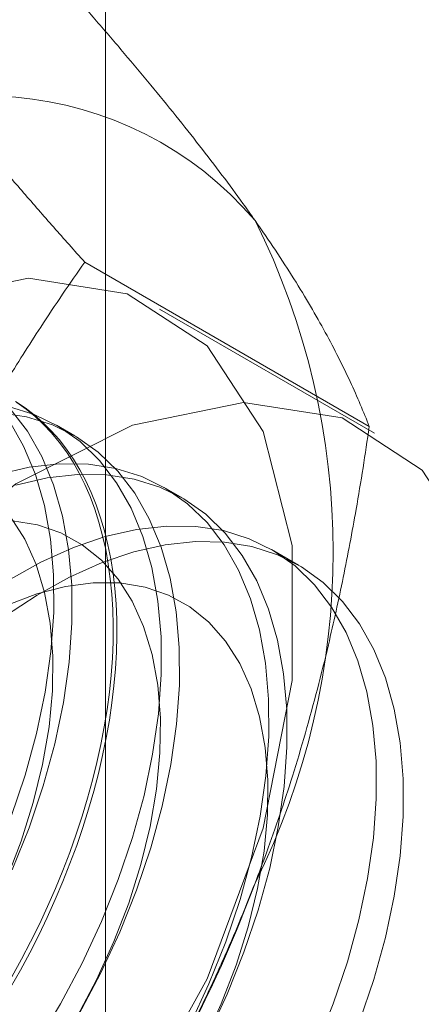
# Model space of a CAD drawing. Units: millimetres. Extents: x 54 to 2154, y 39 to 2327.
# Drawn here: x 1931 to 1932, y 1069 to 1073 of the extents above; entities that cross this region are included whole.
import ezdxf

# ---------------------------------------------------------------- set-up
doc = ezdxf.new("R2010")
doc.units = ezdxf.units.MM
doc.header["$LTSCALE"] = 2

msp = doc.modelspace()

# ---------------------------------------------------------------- linework, layer by layer
at = {"color": 7, "linetype": 'Continuous', "lineweight": 18}
for p, q in [((1931.0944, 835.8623), (1931.0944, 1132.4299)), ((1932.1361, 1071.533), (1931.0129, 1072.1814)), ((1932.1567, 1071.5066), (1931.3081, 1071.9964)), ((1930.9733, 1071.4969), (1930.9016, 1071.5383)), ((1931.3976, 1071.252), (1931.3258, 1071.2934)), ((1931.8567, 1070.987), (1931.7501, 1071.0485))]:
    msp.add_line(p, q, dxfattribs=at)
at = {"color": 7, "linetype": 'Continuous', "lineweight": 18, "flags": 128}
for points in [[(1928.2275, 1069.2447), (1928.3972, 1069.8374), (1928.668, 1070.4243), (1929.0231, 1070.9685), (1929.4401, 1071.4359), (1929.8928, 1071.7969), (1930.3527, 1072.029), (1930.791, 1072.1176), (1931.1801, 1072.057), (1931.4956, 1071.8512), (1931.7176, 1071.5131), (1931.8322, 1071.0638), (1931.8322, 1070.5316), (1931.7176, 1069.95), (1931.4956, 1069.3555), (1931.1801, 1068.7854)], [(1929.0183, 1068.1935), (1929.076, 1068.7549), (1929.2457, 1069.3476), (1929.5166, 1069.9345), (1929.8717, 1070.4787), (1930.2886, 1070.946), (1930.7413, 1071.3071), (1931.2013, 1071.5392), (1931.6396, 1071.6277), (1932.0287, 1071.5672), (1932.3441, 1071.3614), (1932.5661, 1071.0232), (1932.6807, 1070.5739), (1932.6807, 1070.0418), (1932.5661, 1069.4601), (1932.3441, 1068.8656), (1932.0287, 1068.2956), (1931.6396, 1067.7858), (1931.2013, 1067.3683), (1930.7413, 1067.0694)], [(1930.824, 1069.1008), (1930.9177, 1069.2569), (1931.0029, 1069.4175), (1931.0791, 1069.5813), (1931.1454, 1069.747), (1931.2015, 1069.9132), (1931.2468, 1070.0785), (1931.2809, 1070.2415), (1931.3036, 1070.401), (1931.3147, 1070.5555), (1931.3141, 1070.7038), (1931.3018, 1070.8446), (1931.2778, 1070.9769), (1931.2425, 1071.0994), (1931.1961, 1071.2113), (1931.1389, 1071.3115), (1931.0715, 1071.3992), (1930.9944, 1071.4737), (1930.9082, 1071.5345), (1930.8137, 1071.5808), (1930.7117, 1071.6125)], [(1930.7399, 1071.6314), (1930.7776, 1071.6066), (1930.8137, 1071.5792), (1930.8481, 1071.5492), (1930.8808, 1071.5168), (1930.9117, 1071.4818), (1930.9408, 1071.4445), (1930.9681, 1071.4049), (1930.9935, 1071.363), (1931.017, 1071.3188), (1931.0385, 1071.2725), (1931.058, 1071.2242), (1931.0754, 1071.1738), (1931.0908, 1071.1215), (1931.1042, 1071.0673), (1931.1154, 1071.0114), (1931.1245, 1070.9538), (1931.1315, 1070.8946), (1931.1363, 1070.834), (1931.139, 1070.7719), (1931.1395, 1070.7084), (1931.1379, 1070.6438), (1931.1342, 1070.5781), (1931.1282, 1070.5113), (1931.1202, 1070.4436), (1931.11, 1070.3751), (1931.0977, 1070.3059), (1931.0834, 1070.236), (1931.0669, 1070.1657), (1931.0485, 1070.095), (1931.028, 1070.024), (1931.0055, 1069.9528), (1930.9811, 1069.8816), (1930.9547, 1069.8103), (1930.9265, 1069.7393), (1930.8965, 1069.6685), (1930.8646, 1069.5981), (1930.8311, 1069.5281), (1930.7958, 1069.4587), (1930.759, 1069.39), (1930.7205, 1069.3221)], [(1930.7446, 1071.6276), (1930.7815, 1071.6015), (1930.8167, 1071.5728), (1930.8503, 1071.5416), (1930.8821, 1071.5079), (1930.9121, 1071.4718), (1930.9403, 1071.4333), (1930.9667, 1071.3925), (1930.9911, 1071.3495), (1931.0136, 1071.3042), (1931.0341, 1071.2569), (1931.0526, 1071.2075), (1931.069, 1071.1562), (1931.0834, 1071.1029), (1931.0957, 1071.0479), (1931.1058, 1070.9911), (1931.1139, 1070.9327), (1931.1198, 1070.8728), (1931.1236, 1070.8114), (1931.1252, 1070.7486), (1931.1246, 1070.6846), (1931.1219, 1070.6194), (1931.1171, 1070.5531), (1931.1101, 1070.4858), (1931.101, 1070.4177), (1931.0898, 1070.3488), (1931.0765, 1070.2793), (1931.061, 1070.2092), (1931.0436, 1070.1387), (1931.0241, 1070.0678), (1931.0026, 1069.9967), (1930.9791, 1069.9255), (1930.9538, 1069.8542), (1930.9265, 1069.7831), (1930.8973, 1069.7121), (1930.8664, 1069.6415), (1930.8337, 1069.5713), (1930.7993, 1069.5016), (1930.7632, 1069.4326), (1930.7256, 1069.3642)], [(1930.9894, 1069.2154), (1931.0747, 1069.3761), (1931.1508, 1069.5399), (1931.2172, 1069.7056), (1931.2732, 1069.8718), (1931.3185, 1070.0371), (1931.3526, 1070.2001), (1931.3753, 1070.3595), (1931.3864, 1070.5141), (1931.3858, 1070.6624), (1931.3735, 1070.8032), (1931.3496, 1070.9355), (1931.3143, 1071.058), (1931.2678, 1071.1699), (1931.2107, 1071.2701), (1931.1432, 1071.3578), (1931.0661, 1071.4323), (1930.98, 1071.493), (1930.8855, 1071.5394), (1930.7834, 1071.5711), (1930.6746, 1071.5878)], [(1930.7265, 1069.7848), (1930.7929, 1069.9505), (1930.8489, 1070.1167), (1930.8942, 1070.282), (1930.9284, 1070.445), (1930.9511, 1070.6045), (1930.9622, 1070.759), (1930.9616, 1070.9073), (1930.9492, 1071.0481), (1930.9253, 1071.1804), (1930.89, 1071.303), (1930.8436, 1071.4148), (1930.7864, 1071.515), (1930.719, 1071.6027)], [(1930.7212, 1069.9919), (1930.7772, 1070.1581), (1930.8225, 1070.3234), (1930.8566, 1070.4864), (1930.8793, 1070.6459), (1930.8904, 1070.8004), (1930.8898, 1070.9487), (1930.8775, 1071.0896), (1930.8536, 1071.2218), (1930.8182, 1071.3444), (1930.7718, 1071.4562), (1930.7147, 1071.5564)], [(1931.4272, 1069.1725), (1931.5033, 1069.3364), (1931.5697, 1069.5021), (1931.6257, 1069.6683), (1931.671, 1069.8336), (1931.7052, 1069.9966), (1931.7279, 1070.156), (1931.739, 1070.3105), (1931.7383, 1070.4588), (1931.726, 1070.5997), (1931.7021, 1070.732), (1931.6668, 1070.8545), (1931.6203, 1070.9664), (1931.5632, 1071.0666), (1931.4958, 1071.1543), (1931.4187, 1071.2288), (1931.3325, 1071.2895), (1931.238, 1071.3359), (1931.1359, 1071.3676), (1931.0272, 1071.3843), (1930.9126, 1071.3859), (1930.7931, 1071.3724), (1930.6698, 1071.3439)], [(1931.4989, 1069.1311), (1931.5751, 1069.295), (1931.6414, 1069.4607), (1931.6975, 1069.6268), (1931.7428, 1069.7921), (1931.7769, 1069.9552), (1931.7996, 1070.1146), (1931.8107, 1070.2691), (1931.8101, 1070.4174), (1931.7978, 1070.5583), (1931.7738, 1070.6906), (1931.7385, 1070.8131), (1931.6921, 1070.925), (1931.6349, 1071.0252), (1931.5675, 1071.1129), (1931.4904, 1071.1874), (1931.4042, 1071.2481), (1931.3097, 1071.2945), (1931.2077, 1071.3262), (1931.0989, 1071.3429), (1930.9843, 1071.3445), (1930.8649, 1071.331), (1930.7415, 1071.3025)], [(1930.7035, 1069.7472), (1930.762, 1069.899), (1930.8099, 1070.0508), (1930.8467, 1070.2012), (1930.872, 1070.3486), (1930.8855, 1070.4915), (1930.8871, 1070.6284), (1930.8768, 1070.7579), (1930.8546, 1070.8787), (1930.8209, 1070.9895), (1930.7759, 1071.0892), (1930.7202, 1071.1768)], [(1930.9813, 1069.2052), (1931.0592, 1069.3521), (1931.1278, 1069.5023), (1931.1863, 1069.654), (1931.2342, 1069.8059), (1931.271, 1069.9563), (1931.2962, 1070.1037), (1931.3097, 1070.2466), (1931.3113, 1070.3835), (1931.301, 1070.513), (1931.2789, 1070.6338), (1931.2452, 1070.7446), (1931.2002, 1070.8443), (1931.1444, 1070.9319), (1931.0785, 1071.0065), (1931.003, 1071.0673), (1930.9188, 1071.1137), (1930.8266, 1071.1452), (1930.7276, 1071.1615)], [(1931.9276, 1069.0915), (1931.9939, 1069.2571), (1932.05, 1069.4233), (1932.0953, 1069.5886), (1932.1294, 1069.7517), (1932.1521, 1069.9111), (1932.1632, 1070.0656), (1932.1626, 1070.2139), (1932.1503, 1070.3548), (1932.1264, 1070.487), (1932.091, 1070.6096), (1932.0446, 1070.7214), (1931.9874, 1070.8216), (1931.92, 1070.9094), (1931.8429, 1070.9839), (1931.7568, 1071.0446), (1931.6623, 1071.091), (1931.5602, 1071.1227), (1931.4514, 1071.1394), (1931.3368, 1071.141), (1931.2174, 1071.1275), (1931.0941, 1071.099), (1930.9679, 1071.0557), (1930.8399, 1070.998), (1930.7112, 1070.9264)], [(1930.6961, 1070.7847), (1930.8246, 1070.869), (1930.9533, 1070.9399), (1931.0812, 1070.9968), (1931.2072, 1071.0393), (1931.3304, 1071.0671), (1931.4496, 1071.0798), (1931.5639, 1071.0774), (1931.6723, 1071.0599), (1931.774, 1071.0274), (1931.8681, 1070.9802), (1931.9538, 1070.9188), (1932.0304, 1070.8436), (1932.0973, 1070.7552), (1932.1539, 1070.6543), (1932.1998, 1070.5419), (1932.2345, 1070.4188), (1932.2578, 1070.2861), (1932.2695, 1070.1448), (1932.2695, 1069.9961), (1932.2578, 1069.8413), (1932.2345, 1069.6817), (1932.1998, 1069.5185), (1932.1539, 1069.3531), (1932.0973, 1069.1869)], [(1931.4834, 1069.1072), (1931.552, 1069.2573), (1931.6106, 1069.4091), (1931.6585, 1069.561), (1931.6952, 1069.7114), (1931.7205, 1069.8588), (1931.734, 1070.0017), (1931.7356, 1070.1386), (1931.7253, 1070.2681), (1931.7031, 1070.3889), (1931.6694, 1070.4997), (1931.6245, 1070.5994), (1931.5687, 1070.687), (1931.5028, 1070.7616), (1931.4273, 1070.8224), (1931.343, 1070.8687), (1931.2509, 1070.9002), (1931.1518, 1070.9165), (1931.0468, 1070.9175), (1930.9369, 1070.903), (1930.8234, 1070.8733), (1930.7072, 1070.8286)]]:
    msp.add_lwpolyline(points, dxfattribs=at)
at = {"color": 7, "linetype": 'Continuous', "lineweight": 18}
for centre, radius, start, end in [((1930.6154, 1071.4286), 1.409, 40.6092, 129.1717), ((1929.0719, 1071.0393), 2.9215, 333.4364, 26.5636), ((1927.0799, 1071.4281), 4.9072, 302.6221, 339.7888)]:
    msp.add_arc(centre, radius, start, end, dxfattribs=at)
for points, knots in [([(1929.7254, 1072.5209), (1929.7839, 1072.5556), (1929.901, 1072.625), (1930.0609, 1072.7313), (1930.2085, 1072.8373), (1930.3443, 1072.9428), (1930.4742, 1073.0513), (1930.5982, 1073.1625), (1930.7172, 1073.276), (1930.7922, 1073.3532), (1930.8297, 1073.3918)], [0, 0, 0, 0, 0.134059, 0.268388, 0.389704, 0.511066, 0.632394, 0.754915, 0.877467, 1, 1, 1, 1]), ([(1931.685, 1072.3457), (1931.6693, 1072.3679), (1931.6278, 1072.4264), (1931.5554, 1072.5243), (1931.4669, 1072.6398), (1931.373, 1072.7582), (1931.2737, 1072.8797), (1931.1693, 1073.0042), (1931.0599, 1073.1316), (1930.9469, 1073.2607), (1930.8688, 1073.3481), (1930.8297, 1073.3918)], [0, 0, 0, 0, 0.070005, 0.185162, 0.300397, 0.415645, 0.530819, 0.64792, 0.765023, 0.88251, 1, 1, 1, 1]), ([(1931.0129, 1072.1814), (1930.9718, 1072.2274), (1930.8896, 1072.3194), (1930.7706, 1072.4555), (1930.6554, 1072.5901), (1930.5444, 1072.723), (1930.4386, 1072.8535), (1930.3382, 1072.9816), (1930.2436, 1073.1068), (1930.1863, 1073.1872), (1930.1576, 1073.2274)], [0, 0, 0, 0, 0.1236783, 0.2473535, 0.3716989, 0.4960405, 0.6215511, 0.747058, 0.8733166, 1, 1, 1, 1]), ([(1932.1361, 1071.533), (1932.1246, 1071.5619), (1932.1015, 1071.6197), (1932.0609, 1071.7107), (1932.0152, 1071.8051), (1931.9633, 1071.9039), (1931.9049, 1072.0071), (1931.8393, 1072.1151), (1931.7668, 1072.2275), (1931.7123, 1072.3063), (1931.685, 1072.3457)], [0, 0, 0, 0, 0.1236783, 0.2473535, 0.3716989, 0.4960405, 0.6215511, 0.747058, 0.8733166, 1, 1, 1, 1]), ([(1930.1576, 1070.6145), (1930.1733, 1070.6543), (1930.2083, 1070.743), (1930.2661, 1070.8785), (1930.3333, 1071.0267), (1930.4066, 1071.1781), (1930.4862, 1071.3322), (1930.5834, 1071.5096), (1930.7003, 1071.7083), (1930.8202, 1071.8976), (1930.9249, 1072.0549), (1930.9836, 1072.1392), (1931.0129, 1072.1814)], [0, 0, 0, 0, 0.070004, 0.156175, 0.242347, 0.338719, 0.435114, 0.531491, 0.677634, 0.823785, 0.911892, 1, 1, 1, 1]), ([(1931.685, 1069.7328), (1931.7002, 1069.7728), (1931.7343, 1069.8621), (1931.7836, 1070.0025), (1931.835, 1070.1598), (1931.8844, 1070.3249), (1931.9317, 1070.4977), (1931.9825, 1070.7019), (1932.0344, 1070.9382), (1932.0784, 1071.1713), (1932.1117, 1071.3697), (1932.128, 1071.4786), (1932.1361, 1071.533)], [0, 0, 0, 0, 0.070004, 0.156175, 0.242347, 0.338719, 0.435114, 0.531491, 0.677634, 0.823785, 0.911892, 1, 1, 1, 1]), ([(1930.8297, 1068.1659), (1930.8708, 1068.2252), (1930.953, 1068.3437), (1931.0721, 1068.5269), (1931.1874, 1068.7144), (1931.2982, 1068.907), (1931.4041, 1069.105), (1931.5043, 1069.3086), (1931.599, 1069.5177), (1931.6563, 1069.661), (1931.685, 1069.7328)], [0, 0, 0, 0, 0.123627, 0.247252, 0.371831, 0.496441, 0.621006, 0.747163, 0.873317, 1, 1, 1, 1])]:
    msp.add_open_spline(points, degree=3, knots=knots, dxfattribs=at)

doc.saveas('drawing.dxf')
